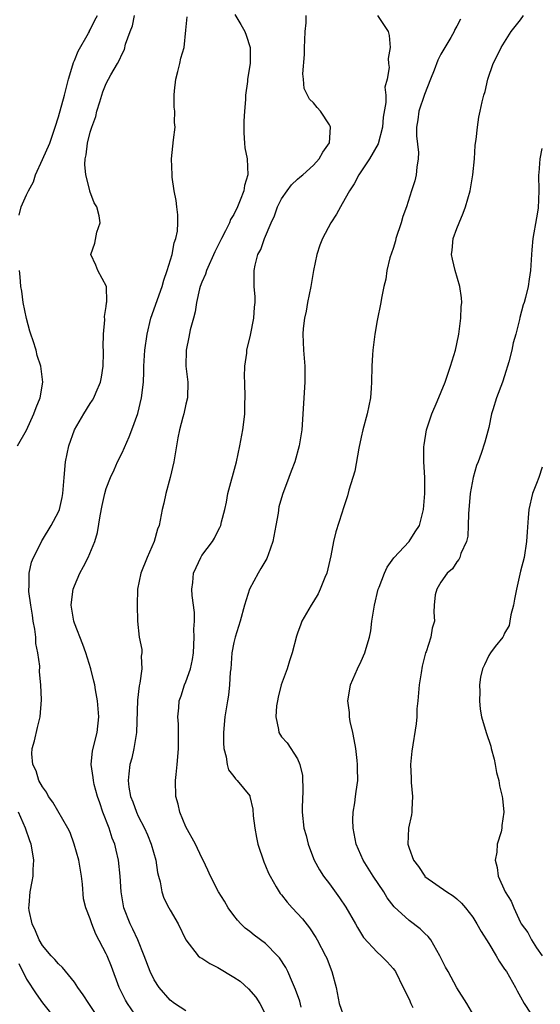
# Model space of a CAD drawing. Units: inches. Extents: x 2523000 to 2526000, y 1542000 to 1545000.
# Drawn here: x 2523770 to 2523835, y 1542859 to 1542982 of the extents above; entities that cross this region are included whole.
import ezdxf

# ---------------------------------------------------------------- set-up
doc = ezdxf.new("R2010")
doc.units = ezdxf.units.IN
doc.header["$MEASUREMENT"] = 0
doc.layers.add('LD25231542_2ft', color=253, linetype='Continuous')

msp = doc.modelspace()

# ---------------------------------------------------------------- linework, layer by layer
at = {"layer": 'LD25231542_2ft'}
for points, elevation in [([(2523770.05, 1542957.95), (2523770.3, 1542959), (2523771, 1542960.48), (2523771.22, 1542961), (2523771.85, 1542962.15), (2523772.12, 1542963), (2523773, 1542964.93), (2523773.9, 1542967), (2523774.37, 1542968.37), (2523774.6, 1542969), (2523775, 1542970.3), (2523775.76, 1542973), (2523776.28, 1542975), (2523776.82, 1542976.82), (2523776.88, 1542977.12), (2523777, 1542977.38), (2523777.46, 1542978.54), (2523778.77, 1542980.77), (2523778.88, 1542981), (2523778.91, 1542981.09), (2523779, 1542981.22), (2523779.56, 1542982.44), (2523779.92, 1542983)], 7844), ([(2523785.04, 1542857), (2523783.65, 1542859), (2523783.43, 1542859.42), (2523782.64, 1542861), (2523781.64, 1542863.64), (2523781.11, 1542865), (2523781, 1542865.24), (2523779.71, 1542867.71), (2523779.2, 1542869), (2523779, 1542869.62), (2523778.43, 1542871), (2523778.14, 1542872.14), (2523778.01, 1542873.99), (2523777.88, 1542875), (2523777.55, 1542877), (2523776.98, 1542879), (2523776.45, 1542880.45), (2523776.17, 1542881), (2523774.29, 1542884.29), (2523773.77, 1542885), (2523773.51, 1542885.51), (2523773, 1542886.2), (2523772.54, 1542887), (2523772.2, 1542888.2), (2523771.77, 1542889), (2523771.66, 1542890.34), (2523771.7, 1542891), (2523771.98, 1542891.98), (2523772.35, 1542893.65), (2523772.71, 1542895), (2523772.88, 1542897.12), (2523772.8, 1542899), (2523772.63, 1542900.63), (2523772.66, 1542901.34), (2523772.43, 1542903), (2523772.18, 1542904.18), (2523772.14, 1542905), (2523772.02, 1542905.98), (2523771.84, 1542907), (2523771.73, 1542907.73), (2523771.52, 1542909), (2523771.28, 1542910.72), (2523771.27, 1542911), (2523771.31, 1542911.31), (2523771.31, 1542913), (2523771.6, 1542914.4), (2523771.85, 1542915), (2523772.78, 1542916.78), (2523772.92, 1542917.08), (2523773, 1542917.19), (2523774.08, 1542919), (2523775, 1542920.71), (2523775.12, 1542921), (2523775.47, 1542922.53), (2523775.56, 1542923), (2523775.71, 1542925), (2523775.87, 1542927), (2523776.29, 1542929), (2523777.03, 1542931), (2523778.19, 1542933), (2523779, 1542934.31), (2523779.29, 1542934.71), (2523779.45, 1542935), (2523779.73, 1542935.73), (2523780.29, 1542937), (2523780.4, 1542937.6), (2523780.61, 1542939), (2523780.67, 1542940.67), (2523780.66, 1542941), (2523780.63, 1542941.37), (2523780.67, 1542943), (2523780.83, 1542944.83), (2523780.78, 1542945.22), (2523781, 1542946.49), (2523781.05, 1542946.95), (2523781.08, 1542947.08), (2523781.01, 1542949.01), (2523779.93, 1542951), (2523779.68, 1542951.68), (2523779.08, 1542953), (2523779.55, 1542954.45), (2523779.8, 1542955.8), (2523780.23, 1542957), (2523780.13, 1542957.87), (2523779.82, 1542959), (2523779.5, 1542959.5), (2523778.95, 1542960.95), (2523778.95, 1542961.05), (2523778.45, 1542963), (2523778.31, 1542964.31), (2523778.36, 1542965), (2523778.49, 1542965.51), (2523778.66, 1542967), (2523779, 1542968.35), (2523779.2, 1542969), (2523779.67, 1542970.33), (2523779.83, 1542971), (2523780.18, 1542972.18), (2523780.44, 1542973), (2523780.59, 1542973.41), (2523781, 1542974.46), (2523781.26, 1542975), (2523781.57, 1542975.57), (2523782.4, 1542977), (2523782.64, 1542977.36), (2523783, 1542978.21), (2523783.28, 1542978.72), (2523783.43, 1542979.43), (2523783.99, 1542981), (2523784.29, 1542981.71), (2523784.56, 1542983)], 7846), ([(2523791, 1542858.07), (2523789.58, 1542859), (2523789, 1542859.4), (2523787.65, 1542861), (2523787, 1542861.95), (2523786.51, 1542863), (2523785.77, 1542865), (2523784.97, 1542867), (2523784.35, 1542868.35), (2523784.01, 1542869), (2523783.2, 1542871), (2523782.85, 1542873), (2523782.74, 1542875), (2523782.54, 1542877), (2523782.23, 1542878.23), (2523782.06, 1542879), (2523781.75, 1542879.75), (2523781.35, 1542881), (2523780.59, 1542883), (2523780.18, 1542884.18), (2523779.92, 1542885), (2523779.5, 1542886.5), (2523779.38, 1542887), (2523779.37, 1542887.37), (2523779.11, 1542889), (2523779.28, 1542890.72), (2523779.84, 1542893), (2523780.05, 1542895), (2523779.99, 1542896), (2523779.9, 1542897), (2523779.64, 1542898.36), (2523779.55, 1542899), (2523779.46, 1542899.46), (2523779.06, 1542901), (2523778.43, 1542903), (2523778.05, 1542904.05), (2523777, 1542906.72), (2523776.91, 1542907), (2523776.61, 1542909), (2523776.63, 1542909.37), (2523776.84, 1542911), (2523777, 1542911.44), (2523777.67, 1542913), (2523778.16, 1542913.84), (2523778.71, 1542915), (2523779.56, 1542917), (2523779.9, 1542918.1), (2523780.22, 1542920.22), (2523780.48, 1542921.52), (2523780.82, 1542923), (2523781, 1542923.65), (2523781.52, 1542925), (2523782, 1542926), (2523782.43, 1542927), (2523783, 1542928.12), (2523783.89, 1542930.11), (2523784.19, 1542931), (2523784.95, 1542933.05), (2523785.44, 1542935), (2523785.66, 1542937), (2523785.72, 1542938.28), (2523785.72, 1542939), (2523785.86, 1542941), (2523786.13, 1542943), (2523786.6, 1542945), (2523788.02, 1542949), (2523788.23, 1542949.77), (2523788.66, 1542951), (2523789.25, 1542953), (2523789.52, 1542954.48), (2523789.74, 1542955), (2523789.92, 1542955.92), (2523789.97, 1542957), (2523789.98, 1542957.98), (2523789.85, 1542959), (2523789.78, 1542959.78), (2523789.53, 1542961), (2523789.28, 1542962.72), (2523789.25, 1542963), (2523789.19, 1542965), (2523789.42, 1542967.42), (2523789.63, 1542969), (2523789.57, 1542969.57), (2523789.62, 1542971), (2523789.52, 1542971.52), (2523789.52, 1542973), (2523789.55, 1542973.55), (2523789.71, 1542975), (2523789.99, 1542975.99), (2523790.23, 1542977), (2523790.34, 1542977.66), (2523790.78, 1542979), (2523791, 1542981.17), (2523791.15, 1542982.85)], 7848), ([(2523797.15, 1542983.15), (2523797.87, 1542981.87), (2523798.38, 1542981), (2523798.56, 1542980.56), (2523799.05, 1542979), (2523799.05, 1542977), (2523798.74, 1542975), (2523798.71, 1542974.71), (2523798.48, 1542973), (2523798.48, 1542972.48), (2523798.35, 1542971), (2523798.27, 1542969.73), (2523798.25, 1542969), (2523798.27, 1542968.27), (2523798.34, 1542967), (2523798.41, 1542966.41), (2523798.68, 1542965), (2523798.76, 1542963), (2523798.34, 1542961.66), (2523798.25, 1542961), (2523797.82, 1542959.82), (2523797.47, 1542959), (2523797, 1542958.04), (2523796.61, 1542957.39), (2523796.48, 1542957), (2523795.98, 1542955.98), (2523795.45, 1542955), (2523794.64, 1542953.36), (2523793.59, 1542951), (2523793.45, 1542950.55), (2523793, 1542949.53), (2523792.8, 1542949), (2523792.72, 1542948.72), (2523792.32, 1542947), (2523792.17, 1542945.83), (2523791.93, 1542945), (2523791.55, 1542943.55), (2523791.38, 1542942.62), (2523791.02, 1542941), (2523790.98, 1542939), (2523791.24, 1542937), (2523791.2, 1542935), (2523791, 1542934.22), (2523790.73, 1542933), (2523790.61, 1542932.61), (2523790.19, 1542931), (2523789.98, 1542929.98), (2523789.49, 1542927), (2523789.02, 1542925), (2523788.47, 1542923), (2523788.22, 1542921.78), (2523788.03, 1542921), (2523787.64, 1542919), (2523787.45, 1542918.55), (2523787.01, 1542917), (2523786.12, 1542915), (2523785.34, 1542913), (2523784.94, 1542911), (2523784.86, 1542909), (2523784.9, 1542907), (2523785.15, 1542905), (2523785.45, 1542903.45), (2523785.47, 1542903), (2523785.39, 1542902.61), (2523785.45, 1542901), (2523785.22, 1542899.22), (2523785.12, 1542898.88), (2523784.91, 1542897.09), (2523784.8, 1542893), (2523784.74, 1542892.75), (2523784.48, 1542891), (2523784.2, 1542889.8), (2523783.96, 1542889), (2523783.84, 1542887.84), (2523783.73, 1542887), (2523783.84, 1542886.16), (2523784.05, 1542885), (2523784.32, 1542884.32), (2523784.78, 1542883), (2523785, 1542882.53), (2523785.78, 1542881), (2523786.17, 1542880.17), (2523786.65, 1542879), (2523787.21, 1542877), (2523787.45, 1542875.45), (2523787.55, 1542875), (2523787.75, 1542874.25), (2523787.99, 1542873), (2523788.24, 1542872.24), (2523788.84, 1542871), (2523789, 1542870.71), (2523790.03, 1542869), (2523791, 1542867), (2523792.54, 1542865), (2523792.78, 1542864.78), (2523793, 1542864.67), (2523794, 1542864), (2523795, 1542863.52), (2523797, 1542862.32), (2523797.79, 1542861.79), (2523798.86, 1542860.86), (2523799.78, 1542859.78), (2523800.28, 1542859), (2523801, 1542857.6)], 7850), ([(2523805.45, 1542858.55), (2523805.29, 1542859.29), (2523804.77, 1542860.77), (2523804.37, 1542861.63), (2523803.77, 1542863), (2523803.52, 1542863.52), (2523802.73, 1542864.73), (2523802.49, 1542865), (2523801, 1542866.51), (2523799.56, 1542867.56), (2523799, 1542868.02), (2523798.44, 1542868.44), (2523797.87, 1542869), (2523797.45, 1542869.45), (2523797, 1542870.04), (2523796.3, 1542871), (2523795.83, 1542871.83), (2523795.1, 1542873), (2523794.07, 1542875), (2523793.75, 1542875.75), (2523793.15, 1542877), (2523793, 1542877.27), (2523792.22, 1542879), (2523791, 1542881.19), (2523790.24, 1542883), (2523790.01, 1542884.01), (2523789.74, 1542885), (2523789.69, 1542887), (2523789.76, 1542887.76), (2523789.91, 1542889), (2523789.97, 1542889.97), (2523790.07, 1542891), (2523790.05, 1542894.05), (2523789.98, 1542895), (2523790.09, 1542896.09), (2523790.15, 1542897), (2523790.38, 1542897.62), (2523790.83, 1542899), (2523791, 1542899.39), (2523791.58, 1542901), (2523791.84, 1542902.16), (2523791.93, 1542903), (2523792.04, 1542905), (2523792.01, 1542905.99), (2523792.07, 1542907), (2523792.06, 1542908.06), (2523791.78, 1542910.22), (2523791.74, 1542911), (2523791.86, 1542911.86), (2523791.96, 1542913), (2523792.27, 1542913.73), (2523792.86, 1542915), (2523793, 1542915.23), (2523794.33, 1542917), (2523794.58, 1542917.42), (2523795, 1542918.29), (2523795.26, 1542918.74), (2523795.36, 1542919), (2523795.45, 1542919.45), (2523795.87, 1542921), (2523796.08, 1542921.92), (2523796.26, 1542923), (2523797.36, 1542927), (2523797.78, 1542929), (2523798.14, 1542931), (2523798.29, 1542932.29), (2523798.4, 1542933), (2523798.4, 1542934.4), (2523798.45, 1542935), (2523798.39, 1542937), (2523798.35, 1542937.65), (2523798.41, 1542939), (2523798.64, 1542940.64), (2523798.66, 1542941), (2523799.1, 1542942.9), (2523799.51, 1542945), (2523799.6, 1542946.4), (2523799.69, 1542947), (2523799.69, 1542947.69), (2523799.56, 1542949), (2523799.55, 1542951), (2523799.69, 1542951.69), (2523800.04, 1542953), (2523800.38, 1542953.62), (2523800.86, 1542955), (2523801.7, 1542957), (2523802.12, 1542957.88), (2523802.51, 1542959), (2523803, 1542959.98), (2523803.71, 1542961), (2523804.26, 1542961.74), (2523805, 1542962.46), (2523805.29, 1542962.71), (2523805.65, 1542963), (2523807, 1542964.22), (2523807.74, 1542965), (2523808.16, 1542965.84), (2523809.01, 1542967.01), (2523809.13, 1542969), (2523809.1, 1542969.1), (2523809, 1542969.29), (2523807.88, 1542971), (2523807.45, 1542971.45), (2523807, 1542972.05), (2523806.51, 1542972.51), (2523805.85, 1542973.85), (2523805.77, 1542975), (2523805.68, 1542975.68), (2523805.89, 1542978.11), (2523805.87, 1542979), (2523805.91, 1542979.91), (2523805.97, 1542981), (2523806.07, 1542982.07), (2523806.07, 1542983)], 7852), ([(2523815.06, 1542983), (2523816.36, 1542981), (2523816.49, 1542980.49), (2523816.61, 1542979), (2523816.39, 1542977.61), (2523816.43, 1542977), (2523816.5, 1542976.5), (2523816.26, 1542975), (2523815.98, 1542974.02), (2523816.07, 1542973), (2523816.1, 1542972.1), (2523815.74, 1542970.26), (2523815.65, 1542969), (2523815.11, 1542966.89), (2523814.05, 1542965), (2523812.68, 1542963), (2523812.13, 1542961.87), (2523811.51, 1542961), (2523811, 1542960.02), (2523810.38, 1542959), (2523809.91, 1542958.09), (2523809.18, 1542957), (2523808.12, 1542955), (2523807.81, 1542954.19), (2523807.42, 1542953), (2523807.01, 1542950.99), (2523806.67, 1542949), (2523806.26, 1542947), (2523806.09, 1542945.91), (2523805.87, 1542945), (2523805.72, 1542943.72), (2523805.67, 1542943), (2523805.75, 1542941), (2523805.91, 1542939), (2523805.93, 1542937), (2523805.54, 1542931), (2523805.19, 1542929), (2523804.65, 1542927), (2523804.2, 1542925.8), (2523803.93, 1542925), (2523803.12, 1542922.88), (2523802.67, 1542921.33), (2523802.56, 1542920.56), (2523802.29, 1542919), (2523801.91, 1542917), (2523801.3, 1542915.3), (2523801.21, 1542915), (2523801.15, 1542914.85), (2523800.41, 1542913.59), (2523800.05, 1542913), (2523798.97, 1542911), (2523798.33, 1542909), (2523797.79, 1542907), (2523797.16, 1542905), (2523797, 1542904.29), (2523796.76, 1542903), (2523796.62, 1542901), (2523796.57, 1542900.57), (2523796.47, 1542899), (2523796.32, 1542897.68), (2523796.2, 1542897), (2523795.9, 1542895), (2523795.72, 1542893), (2523795.71, 1542891.71), (2523795.75, 1542891), (2523796.05, 1542889.95), (2523796.17, 1542889), (2523796.33, 1542888.33), (2523797, 1542887.48), (2523797.2, 1542887.2), (2523797.42, 1542887), (2523799, 1542885.06), (2523799.03, 1542885), (2523799.39, 1542883.4), (2523799.43, 1542882.57), (2523799.63, 1542881), (2523799.85, 1542879.85), (2523800.04, 1542879), (2523800.77, 1542876.77), (2523801, 1542876.26), (2523801.37, 1542875.37), (2523801.55, 1542875), (2523802.34, 1542873.66), (2523802.7, 1542873), (2523802.82, 1542872.82), (2523803, 1542872.62), (2523803.71, 1542871.71), (2523804.32, 1542871), (2523805.61, 1542869.61), (2523806.5, 1542868.5), (2523807.3, 1542867.3), (2523807.48, 1542867), (2523808.53, 1542865), (2523808.68, 1542864.68), (2523809.23, 1542863.23), (2523809.33, 1542863), (2523809.86, 1542861), (2523810.25, 1542859), (2523810.92, 1542857)], 7854), ([(2523825.45, 1542982.55), (2523825, 1542981.66), (2523824.74, 1542981.26), (2523824.68, 1542981), (2523824.25, 1542980.25), (2523823.49, 1542979), (2523823, 1542978.14), (2523822.61, 1542977.39), (2523822.16, 1542976.16), (2523821.71, 1542975), (2523820.92, 1542973.08), (2523820.22, 1542971), (2523820.1, 1542969.9), (2523819.94, 1542969), (2523819.92, 1542967.92), (2523820.2, 1542965.8), (2523820.16, 1542965), (2523819.96, 1542963.96), (2523819.91, 1542963), (2523819.73, 1542962.27), (2523819.3, 1542961), (2523818.67, 1542959), (2523818.24, 1542957.76), (2523818.03, 1542957), (2523817.35, 1542955), (2523817.28, 1542954.72), (2523817, 1542953.78), (2523816.6, 1542952.6), (2523816.22, 1542951), (2523816.07, 1542949.93), (2523815.82, 1542949), (2523815.55, 1542947.55), (2523815.47, 1542947), (2523815, 1542944.72), (2523814.69, 1542943), (2523814.66, 1542942.66), (2523814.45, 1542941), (2523814.43, 1542940.43), (2523814.33, 1542939), (2523814.29, 1542937), (2523814.23, 1542936.23), (2523814.15, 1542935), (2523813.73, 1542933), (2523813.21, 1542931), (2523813, 1542930.09), (2523812.71, 1542928.71), (2523812.18, 1542925.82), (2523811.94, 1542925), (2523811.45, 1542923.45), (2523811.26, 1542922.74), (2523810.78, 1542921.22), (2523810.55, 1542920.54), (2523809.8, 1542918.2), (2523809.51, 1542917), (2523809.19, 1542915.19), (2523808.69, 1542913), (2523808.45, 1542912.45), (2523807.86, 1542911), (2523807.59, 1542910.41), (2523807, 1542909.44), (2523806.7, 1542909), (2523805.56, 1542907), (2523805.4, 1542906.6), (2523805, 1542905.49), (2523804.89, 1542905.11), (2523804.34, 1542903), (2523803.99, 1542902.01), (2523803.69, 1542901), (2523802.96, 1542899), (2523802.57, 1542897.43), (2523802.48, 1542897), (2523802.38, 1542896.38), (2523802.29, 1542895), (2523802.63, 1542893.37), (2523802.65, 1542893), (2523803, 1542892.46), (2523803.71, 1542891.71), (2523805, 1542889.69), (2523805.28, 1542889), (2523805.63, 1542887.63), (2523805.67, 1542885.67), (2523805.58, 1542883.58), (2523805.59, 1542883), (2523805.8, 1542881), (2523806.07, 1542880.07), (2523806.32, 1542879), (2523806.52, 1542878.52), (2523807.1, 1542877), (2523807.78, 1542875.78), (2523808.28, 1542875), (2523809, 1542874.03), (2523810.27, 1542872.27), (2523811.08, 1542871.08), (2523812.27, 1542869), (2523812.53, 1542868.53), (2523813.29, 1542867.29), (2523815, 1542865.43), (2523815.51, 1542865), (2523816.25, 1542864.25), (2523817, 1542863.4), (2523817.18, 1542863.18), (2523817.28, 1542863), (2523818.28, 1542861), (2523819, 1542859.53), (2523819.24, 1542859), (2523819.49, 1542858.51)], 7856), ([(2523827.41, 1542857), (2523826.27, 1542859), (2523825, 1542860.96), (2523823.9, 1542863), (2523823.58, 1542863.58), (2523823, 1542864.72), (2523822.88, 1542865), (2523821.73, 1542867), (2523821.41, 1542867.41), (2523821, 1542867.77), (2523820.38, 1542868.38), (2523819, 1542869.42), (2523817.12, 1542871.12), (2523816.27, 1542872.27), (2523815.82, 1542873), (2523814.51, 1542875), (2523813.26, 1542877), (2523812.38, 1542879), (2523811.99, 1542881), (2523811.94, 1542882.06), (2523811.99, 1542883), (2523812.2, 1542884.2), (2523812.28, 1542885), (2523812.38, 1542885.62), (2523812.57, 1542887), (2523812.52, 1542888.52), (2523812.55, 1542889), (2523812.5, 1542889.5), (2523812.31, 1542891), (2523812.13, 1542892.13), (2523811.95, 1542893), (2523811.62, 1542894.38), (2523811.52, 1542895), (2523811.51, 1542895.51), (2523811.32, 1542897), (2523811.56, 1542898.44), (2523811.67, 1542899), (2523812.53, 1542901), (2523813, 1542901.95), (2523813.46, 1542903), (2523813.61, 1542903.61), (2523814.05, 1542905), (2523814.21, 1542905.79), (2523814.35, 1542907), (2523814.66, 1542909), (2523815.14, 1542911), (2523815.25, 1542911.25), (2523815.9, 1542913), (2523816.24, 1542913.76), (2523817.08, 1542914.92), (2523819.01, 1542917), (2523819.78, 1542918.22), (2523820.3, 1542919), (2523820.82, 1542921), (2523820.97, 1542923), (2523820.97, 1542925.03), (2523820.85, 1542927), (2523820.87, 1542928.87), (2523820.89, 1542929.11), (2523821.21, 1542931), (2523821.87, 1542933), (2523822.54, 1542934.54), (2523823.54, 1542937), (2523823.89, 1542938.11), (2523824.22, 1542939), (2523824.82, 1542941), (2523825, 1542941.81), (2523825.24, 1542943), (2523825.51, 1542945), (2523825.56, 1542946.44), (2523825.61, 1542947), (2523825.57, 1542947.57), (2523825.39, 1542949), (2523824.8, 1542951), (2523824.44, 1542952.44), (2523824.34, 1542953), (2523824.43, 1542953.57), (2523824.55, 1542955), (2523825, 1542956.27), (2523825.28, 1542957), (2523825.79, 1542958.21), (2523826.1, 1542959), (2523826.66, 1542961), (2523826.99, 1542963), (2523827.21, 1542965), (2523827.31, 1542966.69), (2523827.35, 1542967), (2523827.43, 1542967.43), (2523827.57, 1542969), (2523827.75, 1542970.25), (2523827.93, 1542971), (2523828.17, 1542972.17), (2523828.37, 1542973), (2523828.55, 1542973.45), (2523828.9, 1542975), (2523829.57, 1542977), (2523830.07, 1542977.93), (2523830.54, 1542979), (2523831, 1542979.67), (2523831.83, 1542981), (2523833, 1542982.48), (2523833.35, 1542983)], 7858), ([(2523835.67, 1542966.33), (2523835.4, 1542965), (2523835.28, 1542963.28), (2523835.25, 1542963), (2523835.29, 1542961), (2523835.19, 1542958.81), (2523835, 1542957.62), (2523834.53, 1542955), (2523834.4, 1542953.6), (2523834.36, 1542953), (2523834.34, 1542952.34), (2523834.26, 1542951), (2523834.08, 1542949.92), (2523833.97, 1542949), (2523833.62, 1542947.62), (2523833.44, 1542947), (2523833.32, 1542946.68), (2523832.91, 1542945.09), (2523832.87, 1542944.87), (2523832.4, 1542943), (2523832.08, 1542941.92), (2523831.88, 1542941), (2523831.52, 1542939.52), (2523831, 1542937.79), (2523830.74, 1542937), (2523829.98, 1542935), (2523829.51, 1542933.51), (2523829.36, 1542933), (2523829, 1542931.31), (2523828.53, 1542929.47), (2523828.05, 1542928.05), (2523827.67, 1542927), (2523827.46, 1542926.54), (2523827.03, 1542925), (2523826.68, 1542923), (2523826.46, 1542920.46), (2523826.43, 1542919), (2523826.36, 1542917.64), (2523826.19, 1542917), (2523825.49, 1542915.49), (2523825.36, 1542915), (2523825.26, 1542914.74), (2523825, 1542914.45), (2523824.45, 1542913.55), (2523823.77, 1542913), (2523823, 1542911.89), (2523822.48, 1542911), (2523822.29, 1542910.29), (2523822.17, 1542909), (2523822.13, 1542908.13), (2523822.2, 1542907), (2523821.91, 1542906.09), (2523821.75, 1542905), (2523821.14, 1542903.14), (2523821.07, 1542903), (2523820.64, 1542901.36), (2523820.52, 1542900.52), (2523820.27, 1542899), (2523820.1, 1542897), (2523819.99, 1542895.99), (2523819.96, 1542895), (2523819.89, 1542894.11), (2523819.34, 1542890.66), (2523819.19, 1542889), (2523819.27, 1542887.27), (2523819.26, 1542887), (2523819.27, 1542886.73), (2523819.44, 1542885), (2523819.36, 1542883.36), (2523819.36, 1542883), (2523819.32, 1542882.68), (2523818.93, 1542881), (2523818.83, 1542879), (2523819, 1542878.51), (2523819.56, 1542877), (2523820.18, 1542876.18), (2523820.96, 1542875), (2523821, 1542874.96), (2523823.74, 1542873), (2523824.52, 1542872.52), (2523825, 1542872.14), (2523825.59, 1542871.59), (2523826.08, 1542871), (2523827, 1542869.82), (2523827.5, 1542869), (2523828.03, 1542868.03), (2523829, 1542866.55), (2523829.92, 1542865), (2523830.3, 1542864.3), (2523831, 1542863.33), (2523831.21, 1542863), (2523832.37, 1542861), (2523832.57, 1542860.57), (2523833, 1542859.84), (2523833.45, 1542859), (2523834.23, 1542857.77)], 7860), ([(2523769.85, 1542929), (2523771, 1542930.98), (2523771.92, 1542933), (2523772.19, 1542933.81), (2523772.71, 1542935), (2523773.03, 1542937), (2523772.79, 1542939), (2523772.33, 1542940.33), (2523772.19, 1542941), (2523771.84, 1542942.16), (2523771.53, 1542943), (2523771.4, 1542943.4), (2523770.98, 1542944.98), (2523770.59, 1542947), (2523770.4, 1542948.4), (2523770.28, 1542949), (2523770.21, 1542950.21), (2523770.12, 1542951)], 7844), ([(2523835.7, 1542926.3), (2523835.27, 1542925), (2523835, 1542924.26), (2523834.5, 1542923), (2523834.03, 1542921), (2523833.97, 1542919.97), (2523833.82, 1542918.18), (2523833.75, 1542917), (2523833.44, 1542915), (2523833, 1542913.28), (2523832.47, 1542911), (2523832.25, 1542909.75), (2523832.1, 1542909), (2523831.79, 1542907.79), (2523831.66, 1542907), (2523831.55, 1542906.45), (2523831, 1542905.49), (2523830.85, 1542905.15), (2523830.75, 1542905), (2523829.81, 1542903.81), (2523829.21, 1542903), (2523829, 1542902.68), (2523828.49, 1542901.51), (2523828.21, 1542901), (2523827.96, 1542899.96), (2523827.83, 1542899), (2523827.9, 1542898.1), (2523827.83, 1542897), (2523827.94, 1542895.94), (2523828.11, 1542895), (2523828.67, 1542893), (2523829.28, 1542891.28), (2523829.32, 1542891), (2523829.68, 1542889.68), (2523829.82, 1542889), (2523829.99, 1542887.99), (2523830.27, 1542887), (2523830.34, 1542886.34), (2523830.69, 1542885), (2523830.71, 1542884.71), (2523830.9, 1542883), (2523830.66, 1542881.34), (2523830.63, 1542881), (2523830.54, 1542880.54), (2523830.04, 1542879), (2523830, 1542878), (2523829.79, 1542877), (2523830.06, 1542876.06), (2523830.19, 1542875), (2523831.06, 1542873), (2523831.83, 1542871.83), (2523832.16, 1542871), (2523833, 1542869.16), (2523833.09, 1542869), (2523833.92, 1542867.92), (2523834.36, 1542867), (2523835, 1542865.99), (2523835.72, 1542865)], 7862), ([(2523780.15, 1542857), (2523778.8, 1542859), (2523778.1, 1542860.1), (2523777.45, 1542861), (2523777, 1542861.69), (2523775.51, 1542863.51), (2523775, 1542863.97), (2523774.53, 1542864.53), (2523774.1, 1542865), (2523773, 1542866.29), (2523772.58, 1542867), (2523772.13, 1542868.13), (2523771.7, 1542869), (2523771.34, 1542870.66), (2523771.29, 1542871), (2523771.33, 1542871.33), (2523771.44, 1542873), (2523771.69, 1542874.31), (2523771.81, 1542875), (2523771.82, 1542875.82), (2523771.91, 1542877), (2523771.72, 1542878.28), (2523771.57, 1542879), (2523771.41, 1542879.41), (2523770.88, 1542881), (2523769.98, 1542883)], 7844), ([(2523770.04, 1542864.04), (2523771, 1542862.07), (2523772.21, 1542860.21), (2523773, 1542859.1), (2523774.81, 1542856.81)], 7842)]:
    msp.add_lwpolyline(points, dxfattribs=dict(at, elevation=elevation))

doc.saveas('drawing.dxf')
